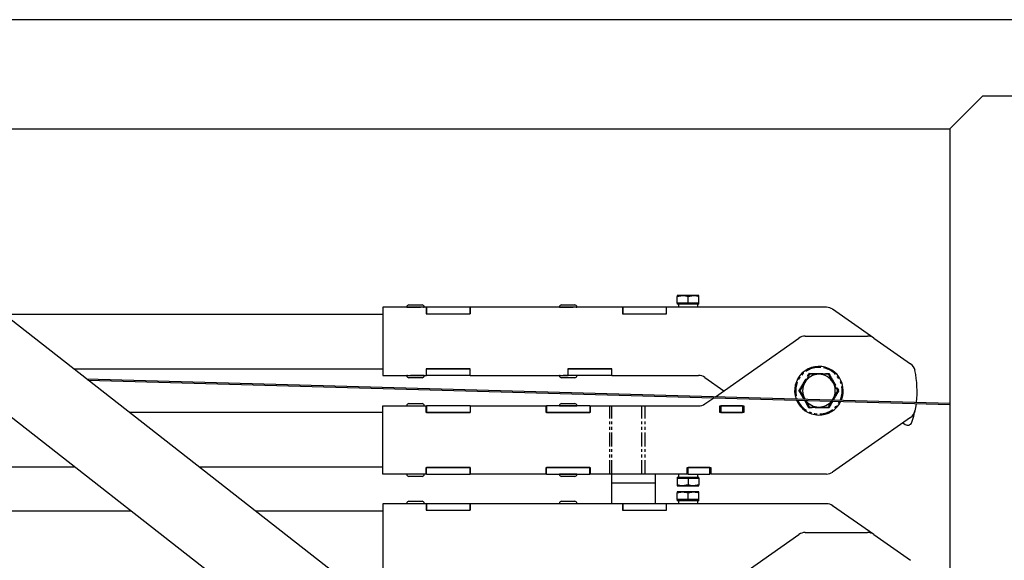
# Model space of a CAD drawing. Extents: x -6613 to 6478, y -2261 to 762.
# Drawn here: x 2062 to 2514, y -178 to 69 of the extents above; entities that cross this region are included whole.
import ezdxf

# ---------------------------------------------------------------- set-up
doc = ezdxf.new("R2010")
doc.units = 0
doc.linetypes.add('PHANTOM', pattern=[12.7, 6.35, -1.27, 1.27, -1.27, 1.27, -1.27])
doc.layers.get('0').update_dxf_attribs({"linetype": 'CONTINUOUS'})

msp = doc.modelspace()

# ---------------------------------------------------------------- linework, layer by layer
at = {"color": 7, "linetype": 'CONTINUOUS'}
for p, q in [((3063.76, 69.33), (-2836.24, 69.33)), ((2503.76, 34.33), (2488.76, 19.33)), ((2523.76, 34.33), (2503.76, 34.33)), ((1889.36, 19.33), (2401.33, -380.67)), ((2458.17, -380.66), (1946.2, 19.33)), ((1946.2, 19.33), (2488.76, 19.33)), ((2488.76, 19.33), (2488.76, -380.67)), ((2363.76, -57.51), (2366.26, -57.07)), ((2366.26, -57.07), (2363.76, -57.07)), ((2363.76, -60.57), (2363.76, -57.51)), ((2371.26, -57.07), (2366.26, -57.07)), ((2368.76, -57.51), (2371.26, -57.07)), ((2368.76, -60.57), (2368.76, -57.51)), ((2373.76, -57.07), (2371.26, -57.07)), ((2373.76, -60.57), (2373.76, -57.51)), ((2228.76, -62.47), (2228.76, -93.67)), ((2248.66, -62.47), (2228.76, -62.47)), ((2239.76, -62.37), (2239.76, -62.47)), ((2240.76, -61.37), (2246.76, -61.37)), ((2247.76, -62.47), (2247.76, -62.37)), ((2248.66, -62.47), (2248.66, -65.47)), ((2248.66, -62.47), (2248.76, -62.47)), ((2248.76, -62.47), (2248.76, -65.47)), ((2268.76, -62.47), (2248.76, -62.47)), ((2268.76, -62.47), (2268.76, -65.47)), ((2268.76, -62.47), (2268.86, -62.47)), ((2268.86, -65.47), (2268.86, -62.47)), ((2338.66, -62.47), (2268.86, -62.47)), ((2309.76, -62.37), (2309.76, -62.47)), ((2310.76, -61.37), (2316.76, -61.37)), ((2317.76, -62.47), (2317.76, -62.37)), ((2338.66, -62.47), (2338.66, -65.47)), ((2338.66, -62.47), (2338.76, -62.47)), ((2338.76, -62.47), (2338.76, -65.47)), ((2358.76, -62.47), (2338.76, -62.47)), ((2358.76, -62.47), (2358.76, -65.47)), ((2358.76, -62.47), (2358.86, -62.47)), ((2358.86, -65.47), (2358.86, -62.47)), ((2432.19, -62.47), (2358.86, -62.47)), ((2363.76, -60.57), (2363.76, -61.07)), ((2366.26, -60.57), (2363.76, -60.57)), ((2373.76, -61.07), (2363.76, -61.07)), ((2368.76, -60.57), (2366.26, -60.57)), ((2371.26, -60.57), (2368.76, -60.57)), ((2373.76, -60.57), (2371.26, -60.57)), ((2373.21, -62.47), (2373.21, -61.07)), ((2373.76, -61.07), (2373.76, -60.57)), ((2055, -65.67), (2228.76, -65.67)), ((2248.66, -65.47), (2268.86, -65.47)), ((2248.76, -65.47), (2268.76, -65.47)), ((2338.66, -65.47), (2358.86, -65.47)), ((2338.76, -65.47), (2358.76, -65.47)), ((2453.91, -76.57), (2435.05, -63.37)), ((2381.27, -103.41), (2419.59, -76.57)), ((2422.46, -75.67), (2451.04, -75.67)), ((2453.91, -76.57), (2470.79, -88.39)), ((2086.99, -90.67), (2228.76, -90.67)), ((2228.76, -93.67), (2248.66, -93.67)), ((2239.76, -93.67), (2239.76, -93.77)), ((2246.76, -94.77), (2240.76, -94.77)), ((2247.76, -93.77), (2247.76, -93.67)), ((2248.66, -90.67), (2248.66, -93.67)), ((2268.86, -90.67), (2248.66, -90.67)), ((2248.66, -93.67), (2248.76, -93.67)), ((2248.76, -93.67), (2248.76, -90.67)), ((2248.76, -90.67), (2268.76, -90.67)), ((2268.76, -93.67), (2248.76, -93.67)), ((2268.76, -93.67), (2268.76, -90.67)), ((2268.76, -93.67), (2268.86, -93.67)), ((2268.86, -93.67), (2268.86, -90.67)), ((2268.86, -93.67), (2313.66, -93.67)), ((2309.76, -93.67), (2309.76, -93.77)), ((2316.76, -94.77), (2310.76, -94.77)), ((2313.66, -90.67), (2313.66, -93.67)), ((2333.86, -90.67), (2313.66, -90.67)), ((2313.66, -93.67), (2313.76, -93.67)), ((2313.76, -93.67), (2313.76, -90.67)), ((2313.76, -90.67), (2333.76, -90.67)), ((2333.76, -93.67), (2313.76, -93.67)), ((2317.76, -93.77), (2317.76, -93.67)), ((2333.76, -93.67), (2333.76, -90.67)), ((2333.76, -93.67), (2333.86, -93.67)), ((2333.86, -93.67), (2333.86, -90.67)), ((2333.86, -93.67), (2373.6, -93.67)), ((2376.47, -94.57), (2385.18, -100.67)), ((2092.89, -95.28), (2488.76, -106.44)), ((2093.56, -95.8), (2488.76, -106.94)), ((2228.76, -138.87), (2228.76, -107.67)), ((2228.76, -107.67), (2248.66, -107.67)), ((2239.76, -107.57), (2239.76, -107.67)), ((2240.76, -106.57), (2243.76, -106.57)), ((2243.76, -106.57), (2246.76, -106.57)), ((2247.76, -107.67), (2247.76, -107.57)), ((2248.66, -110.67), (2248.66, -107.67)), ((2248.66, -107.67), (2248.76, -107.67)), ((2248.76, -107.67), (2248.76, -110.67)), ((2268.76, -107.67), (2248.76, -107.67)), ((2268.76, -107.67), (2268.76, -110.67)), ((2268.76, -107.67), (2268.86, -107.67)), ((2268.86, -107.67), (2268.86, -110.67)), ((2268.86, -107.67), (2303.66, -107.67)), ((2303.66, -110.67), (2303.66, -107.67)), ((2303.66, -107.67), (2303.76, -107.67)), ((2303.76, -107.67), (2303.76, -110.67)), ((2323.76, -107.67), (2303.76, -107.67)), ((2309.76, -107.57), (2309.76, -107.67)), ((2310.76, -106.57), (2313.76, -106.57)), ((2313.76, -106.57), (2316.76, -106.57)), ((2317.76, -107.67), (2317.76, -107.57)), ((2323.76, -107.67), (2323.76, -110.67)), ((2323.76, -107.67), (2323.86, -107.67)), ((2323.86, -107.67), (2323.86, -110.67)), ((2323.86, -107.67), (2332.91, -107.67)), ((2332.91, -107.67), (2333.81, -107.67)), ((2333.81, -107.67), (2347.47, -107.67)), ((2347.47, -107.67), (2349.15, -107.67)), ((2349.15, -107.67), (2373.6, -107.67)), ((2376.47, -106.76), (2380.58, -103.89)), ((2383.26, -107.57), (2394.26, -107.57)), ((2383.26, -110.67), (2383.26, -107.57)), ((2383.26, -107.67), (2383.76, -107.67)), ((2383.76, -107.67), (2383.76, -110.67)), ((2393.76, -107.67), (2383.76, -107.67)), ((2393.76, -107.67), (2393.76, -110.67)), ((2394.26, -107.57), (2394.26, -110.67)), ((2422.35, -104.56), (2422.27, -104.42)), ((2422.65, -105.07), (2424.43, -108.17)), ((2435.26, -104.42), (2434.94, -104.92)), ((2434.97, -104.92), (2435.26, -104.42)), ((2228.76, -110.67), (2112.59, -110.67)), ((2268.86, -110.67), (2248.66, -110.67)), ((2248.76, -110.67), (2268.76, -110.67)), ((2323.86, -110.67), (2303.66, -110.67)), ((2303.76, -110.67), (2323.76, -110.67)), ((2394.26, -110.67), (2383.26, -110.67)), ((2383.76, -110.67), (2393.76, -110.67)), ((2470.79, -112.94), (2435.05, -137.96)), ((2467.26, -115.41), (2468.32, -116.16)), ((2087.74, -135.67), (1858.76, -135.67)), ((2228.76, -135.67), (2144.59, -135.67)), ((2248.66, -138.87), (2228.76, -138.87)), ((2239.76, -138.87), (2239.76, -138.97)), ((2247.76, -138.97), (2247.76, -138.87)), ((2248.66, -135.87), (2268.86, -135.87)), ((2248.66, -138.87), (2248.66, -135.87)), ((2248.76, -138.87), (2248.66, -138.87)), ((2248.76, -138.87), (2248.76, -135.87)), ((2268.76, -135.87), (2248.76, -135.87)), ((2248.76, -138.87), (2268.76, -138.87)), ((2268.76, -138.87), (2268.76, -135.87)), ((2268.86, -138.87), (2268.76, -138.87)), ((2268.86, -135.87), (2268.86, -138.87)), ((2303.66, -138.87), (2268.86, -138.87)), ((2303.66, -135.87), (2323.86, -135.87)), ((2303.66, -138.87), (2303.66, -135.87)), ((2303.76, -138.87), (2303.66, -138.87)), ((2303.76, -138.87), (2303.76, -135.87)), ((2323.76, -135.87), (2303.76, -135.87)), ((2303.76, -138.87), (2323.76, -138.87)), ((2309.76, -138.87), (2309.76, -138.97)), ((2317.76, -138.97), (2317.76, -138.87)), ((2323.76, -138.87), (2323.76, -135.87)), ((2323.86, -138.87), (2323.76, -138.87)), ((2323.86, -135.87), (2323.86, -138.87)), ((2332.91, -138.87), (2323.86, -138.87)), ((2333.81, -138.87), (2332.91, -138.87)), ((2333.76, -142.87), (2333.76, -138.87)), ((2347.47, -138.87), (2333.81, -138.87)), ((2349.15, -138.87), (2347.47, -138.87)), ((2368.26, -138.87), (2349.15, -138.87)), ((2353.76, -142.87), (2353.76, -138.87)), ((2368.26, -135.87), (2379.26, -135.87)), ((2368.26, -138.87), (2368.26, -135.87)), ((2368.76, -138.87), (2368.26, -138.87)), ((2368.76, -138.87), (2368.76, -135.87)), ((2378.76, -135.87), (2368.76, -135.87)), ((2368.76, -138.87), (2378.76, -138.87)), ((2373.21, -140.27), (2373.21, -138.87)), ((2378.76, -138.87), (2378.76, -135.87)), ((2379.26, -135.87), (2379.26, -138.87)), ((2432.19, -138.87), (2379.26, -138.87)), ((2243.76, -139.97), (2240.76, -139.97)), ((2246.76, -139.97), (2243.76, -139.97)), ((2313.76, -139.97), (2310.76, -139.97)), ((2316.76, -139.97), (2313.76, -139.97)), ((2333.76, -142.87), (2353.76, -142.87)), ((2333.76, -142.97), (2333.76, -142.87)), ((2333.76, -152.47), (2333.76, -142.97)), ((2333.76, -142.97), (2353.76, -142.97)), ((2353.76, -142.97), (2353.76, -142.87)), ((2353.76, -152.47), (2353.76, -142.97)), ((2363.76, -140.27), (2363.76, -140.77)), ((2363.76, -140.27), (2373.76, -140.27)), ((2363.76, -140.77), (2363.76, -143.82)), ((2363.76, -140.77), (2366.26, -140.77)), ((2363.76, -144.27), (2366.26, -144.27)), ((2366.26, -140.77), (2368.76, -140.77)), ((2368.76, -143.82), (2366.26, -144.27)), ((2366.26, -144.27), (2371.26, -144.27)), ((2368.76, -140.77), (2368.76, -143.82)), ((2368.76, -140.77), (2371.26, -140.77)), ((2371.26, -140.77), (2373.76, -140.77)), ((2373.76, -143.82), (2371.26, -144.27)), ((2371.26, -144.27), (2373.76, -144.27)), ((2373.76, -140.77), (2373.76, -140.27)), ((2373.76, -140.77), (2373.76, -143.82)), ((2363.76, -147.51), (2366.26, -147.07)), ((2366.26, -147.07), (2363.76, -147.07)), ((2363.76, -150.57), (2363.76, -147.51)), ((2371.26, -147.07), (2366.26, -147.07)), ((2368.76, -147.51), (2371.26, -147.07)), ((2368.76, -150.57), (2368.76, -147.51)), ((2373.76, -147.07), (2371.26, -147.07)), ((2373.76, -150.57), (2373.76, -147.51)), ((2228.76, -152.47), (2228.76, -183.67)), ((2248.66, -152.47), (2228.76, -152.47)), ((2239.76, -152.37), (2239.76, -152.47)), ((2240.76, -151.37), (2246.76, -151.37)), ((2247.76, -152.47), (2247.76, -152.37)), ((2248.66, -152.47), (2248.66, -155.47)), ((2248.66, -152.47), (2248.76, -152.47)), ((2248.76, -152.47), (2248.76, -155.47)), ((2268.76, -152.47), (2248.76, -152.47)), ((2268.76, -152.47), (2268.76, -155.47)), ((2268.76, -152.47), (2268.86, -152.47)), ((2268.86, -155.47), (2268.86, -152.47)), ((2338.66, -152.47), (2268.86, -152.47)), ((2309.76, -152.37), (2309.76, -152.47)), ((2310.76, -151.37), (2316.76, -151.37)), ((2317.76, -152.47), (2317.76, -152.37)), ((2338.66, -152.47), (2338.66, -155.47)), ((2338.66, -152.47), (2338.76, -152.47)), ((2338.76, -152.47), (2338.76, -155.47)), ((2358.76, -152.47), (2338.76, -152.47)), ((2358.76, -152.47), (2358.76, -155.47)), ((2358.76, -152.47), (2358.86, -152.47)), ((2358.86, -155.47), (2358.86, -152.47)), ((2432.19, -152.47), (2358.86, -152.47)), ((2363.76, -150.57), (2363.76, -151.07)), ((2366.26, -150.57), (2363.76, -150.57)), ((2373.76, -151.07), (2363.76, -151.07)), ((2368.76, -150.57), (2366.26, -150.57)), ((2371.26, -150.57), (2368.76, -150.57)), ((2373.76, -150.57), (2371.26, -150.57)), ((2373.21, -152.47), (2373.21, -151.07)), ((2373.76, -151.07), (2373.76, -150.57)), ((2453.91, -166.57), (2435.05, -153.37)), ((1858.76, -155.67), (2113.34, -155.67)), ((2170.19, -155.67), (2228.76, -155.67)), ((2248.66, -155.47), (2268.86, -155.47)), ((2248.76, -155.47), (2268.76, -155.47)), ((2338.66, -155.47), (2358.86, -155.47)), ((2338.76, -155.47), (2358.76, -155.47)), ((2376.47, -196.76), (2419.59, -166.57)), ((2422.46, -165.67), (2451.04, -165.67)), ((2453.91, -166.57), (2470.79, -178.39))]:
    msp.add_line(p, q, dxfattribs=at)
at = {"color": 8, "linetype": 'PHANTOM'}
for p, q in [((2239.76, -62.37), (2247.76, -62.37)), ((2309.76, -62.37), (2317.76, -62.37)), ((2247.76, -93.77), (2239.76, -93.77)), ((2317.76, -93.77), (2309.76, -93.77)), ((2239.76, -107.57), (2243.76, -107.57)), ((2243.76, -107.57), (2247.76, -107.57)), ((2309.76, -107.57), (2313.76, -107.57)), ((2313.76, -107.57), (2317.76, -107.57)), ((2332.91, -138.87), (2332.91, -107.67)), ((2333.81, -138.87), (2333.81, -107.67)), ((2347.47, -138.87), (2347.47, -107.67)), ((2349.15, -138.87), (2349.15, -107.67)), ((2243.76, -138.97), (2239.76, -138.97)), ((2247.76, -138.97), (2243.76, -138.97)), ((2313.76, -138.97), (2309.76, -138.97)), ((2317.76, -138.97), (2313.76, -138.97)), ((2239.76, -152.37), (2247.76, -152.37)), ((2309.76, -152.37), (2317.76, -152.37))]:
    msp.add_line(p, q, dxfattribs=at)
at = {"color": 7, "linetype": 'CONTINUOUS', "flags": 128}
for points in [[(2473.38, -106.5), (2473.23, -107.59), (2472.81, -109.87)], [(2471.36, -115.17), (2472.24, -112.29), (2472.81, -109.87)]]:
    msp.add_lwpolyline(points, dxfattribs=at)
at = {"color": 7, "linetype": 'CONTINUOUS'}
for centre, radius, start, end in [((2240.76, -62.37), 1, 90, 180), ((2246.76, -62.37), 1, 0, 90), ((2310.76, -62.37), 1, 90, 180), ((2316.76, -62.37), 1, 0, 90), ((2432.19, -67.47), 5, 55, 90), ((2422.46, -80.67), 5, 90, 125), ((2451.04, -80.67), 5, 55, 90), ((2428.76, -100.67), 11.15, 0, 199.821), ((2467.92, -92.49), 5, 11.8016, 55), ((2240.76, -93.77), 1, 180, 270), ((2246.76, -93.77), 1, 270, 0), ((2310.76, -93.77), 1, 180, 270), ((2316.76, -93.77), 1, 270, 0), ((2373.6, -98.67), 5, 55, 90), ((2428.76, -100.67), 7.5, 90, 150), ((2428.76, -100.67), 7.5, 30, 90), ((2428.76, -100.67), 45, 353.19, 11.8016), ((2428.76, -100.67), 7.5, 150, 210), ((2428.76, -100.67), 7.5, 330, 30), ((2428.76, -100.67), 11.15, 336.9497, 0), ((2240.76, -107.57), 1, 90, 180), ((2246.76, -107.57), 1, 0, 90), ((2310.76, -107.57), 1, 90, 180), ((2316.76, -107.57), 1, 0, 90), ((2373.6, -102.67), 5, 270, 305), ((2428.76, -100.67), 11.15, 202.609, 334.1617), ((2428.76, -100.67), 7.5, 215.9732, 270), ((2428.76, -100.67), 7.5, 270, 320.7974), ((2467.92, -108.85), 5, 305, 348.1984), ((2469.47, -114.52), 2, 235, 341.2047), ((2240.76, -138.97), 1, 180, 270), ((2246.76, -138.97), 1, 270, 360), ((2310.76, -138.97), 1, 180, 270), ((2316.76, -138.97), 1, 270, 360), ((2432.19, -133.87), 5, 270, 305), ((2240.76, -152.37), 1, 90, 180), ((2246.76, -152.37), 1, 0, 90), ((2310.76, -152.37), 1, 90, 180), ((2316.76, -152.37), 1, 0, 90), ((2432.19, -157.47), 5, 55, 90), ((2422.46, -170.67), 5, 90, 125), ((2451.04, -170.67), 5, 55, 90)]:
    msp.add_arc(centre, radius, start, end, dxfattribs=at)
at = {"color": 8, "linetype": 'PHANTOM'}
for start, end in [(90, 200.8665), (335.9041, 90), (203.8084, 332.9622)]:
    msp.add_arc((2428.76, -100.67), 10.66, start, end, dxfattribs=at)
at = {"color": 7, "linetype": 'CONTINUOUS'}
for centre, start_param, end_param in [((2368.76, -61.04), 1.573468, 1.630758), ((2368.76, -62.5), 1.453347, 1.568125), ((2368.76, -59.64), 1.688245, 1.804607), ((2368.76, -138.84), 1.573468, 1.630758), ((2368.76, -140.3), 1.453347, 1.568125), ((2368.76, -137.44), 1.688245, 1.804607), ((2368.76, -151.04), 1.573468, 1.630758), ((2368.76, -152.5), 1.453347, 1.568125), ((2368.76, -149.64), 1.688245, 1.804607)]:
    msp.add_ellipse(centre, major_axis=(0, 12.23), ratio=0.36397, start_param=start_param, end_param=end_param, dxfattribs=at)
for points, knots in [([(2363.76, -57.07), (2363.76, -57.12), (2363.76, -57.2), (2363.76, -57.46), (2363.76, -57.51)], [0, 0, 0, 0, 0.788999, 1, 1, 1, 1]), ([(2366.26, -57.07), (2366.32, -57.07), (2367.17, -57.08), (2367.99, -57.3), (2368.76, -57.51)], [0, 0, 0, 0, 0.070201, 1, 1, 1, 1]), ([(2371.26, -57.07), (2371.32, -57.07), (2372.17, -57.08), (2372.99, -57.3), (2373.76, -57.51)], [0, 0, 0, 0, 0.070201, 1, 1, 1, 1]), ([(2373.76, -57.51), (2373.76, -57.46), (2373.76, -57.2), (2373.76, -57.12), (2373.76, -57.07)], [0, 0, 0, 0, 0.2110008, 1, 1, 1, 1]), ([(2424.43, -93.17), (2424.08, -93.78), (2423.37, -95.01), (2422.64, -96.28), (2422.27, -96.92)], [0, 0, 0, 0, 0.495458, 1, 1, 1, 1]), ([(2424.43, -93.17), (2424.43, -93.16), (2424.42, -93.15), (2424.37, -93.06), (2424.29, -92.92), (2424.23, -92.81), (2424.19, -92.75), (2424.19, -92.75)], [0, 0, 0, 0, 0.236113, 0.471256, 0.732231, 0.993873, 1, 1, 1, 1]), ([(2428.76, -93.17), (2428.4, -93.17), (2426.94, -93.17), (2425.51, -93.17), (2424.43, -93.17)], [0, 0, 0, 0, 0.246306, 1, 1, 1, 1]), ([(2433.09, -93.17), (2432.77, -93.17), (2431.36, -93.17), (2429.89, -93.17), (2428.76, -93.17)], [0, 0, 0, 0, 0.229362, 1, 1, 1, 1]), ([(2433.09, -93.17), (2433.1, -93.16), (2433.1, -93.15), (2433.16, -93.06), (2433.24, -92.92), (2433.3, -92.81), (2433.34, -92.75), (2433.34, -92.75)], [0, 0, 0, 0, 0.236113, 0.471256, 0.732231, 0.993873, 1, 1, 1, 1]), ([(2435.26, -96.92), (2435.21, -96.83), (2434.48, -95.56), (2433.76, -94.32), (2433.09, -93.17)], [0, 0, 0, 0, 0.070221, 1, 1, 1, 1]), ([(2422.27, -96.92), (2422.22, -97.01), (2421.49, -98.27), (2420.77, -99.51), (2420.1, -100.67)], [0, 0, 0, 0, 0.0702211, 1, 1, 1, 1]), ([(2437.42, -100.67), (2437.07, -100.06), (2436.36, -98.83), (2435.63, -97.56), (2435.26, -96.92)], [0, 0, 0, 0, 0.495458, 1, 1, 1, 1]), ([(2420.1, -100.67), (2420.1, -100.67), (2420.08, -100.67), (2419.97, -100.67), (2419.82, -100.67), (2419.69, -100.67), (2419.62, -100.67), (2419.62, -100.67)], [0, 0, 0, 0, 0.236113, 0.471256, 0.732231, 0.993873, 1, 1, 1, 1]), ([(2420.1, -100.67), (2420.45, -101.28), (2421.16, -102.51), (2421.9, -103.78), (2422.27, -104.42)], [0, 0, 0, 0, 0.495458, 1, 1, 1, 1]), ([(2435.26, -104.42), (2435.31, -104.33), (2436.04, -103.06), (2436.76, -101.82), (2437.42, -100.67)], [0, 0, 0, 0, 0.070221, 1, 1, 1, 1]), ([(2437.91, -100.67), (2437.91, -100.67), (2437.84, -100.67), (2437.71, -100.67), (2437.55, -100.67), (2437.45, -100.67), (2437.43, -100.67), (2437.42, -100.67)], [0, 0, 0, 0, 0.0061266, 0.2677695, 0.5287437, 0.7638875, 1, 1, 1, 1]), ([(2424.19, -108.59), (2424.19, -108.59), (2424.23, -108.53), (2424.29, -108.41), (2424.37, -108.28), (2424.42, -108.19), (2424.43, -108.17), (2424.43, -108.17)], [0, 0, 0, 0, 0.006127, 0.267769, 0.528744, 0.763887, 1, 1, 1, 1]), ([(2424.43, -108.17), (2425.51, -108.17), (2426.94, -108.17), (2428.4, -108.17), (2428.76, -108.17)], [0, 0, 0, 0, 0.753694, 1, 1, 1, 1]), ([(2428.76, -108.17), (2429.89, -108.17), (2431.36, -108.17), (2432.77, -108.17), (2433.09, -108.17)], [0, 0, 0, 0, 0.770638, 1, 1, 1, 1]), ([(2433.09, -108.17), (2433.44, -107.56), (2433.97, -106.66), (2434.51, -105.72), (2434.69, -105.41)], [0, 0, 0, 0, 0.671426, 1, 1, 1, 1]), ([(2433.34, -108.59), (2433.34, -108.59), (2433.3, -108.53), (2433.24, -108.41), (2433.16, -108.28), (2433.1, -108.19), (2433.1, -108.17), (2433.09, -108.17)], [0, 0, 0, 0, 0.006127, 0.267769, 0.528744, 0.763887, 1, 1, 1, 1]), ([(2366.26, -144.27), (2366.2, -144.27), (2365.36, -144.26), (2364.53, -144.03), (2363.76, -143.82)], [0, 0, 0, 0, 0.070201, 1, 1, 1, 1]), ([(2363.76, -143.82), (2363.76, -143.88), (2363.76, -144.14), (2363.76, -144.21), (2363.76, -144.27)], [0, 0, 0, 0, 0.2110008, 1, 1, 1, 1]), ([(2371.26, -144.27), (2371.2, -144.27), (2370.36, -144.26), (2369.53, -144.03), (2368.76, -143.82)], [0, 0, 0, 0, 0.070201, 1, 1, 1, 1]), ([(2373.76, -144.27), (2373.76, -144.21), (2373.76, -144.14), (2373.76, -143.88), (2373.76, -143.82)], [0, 0, 0, 0, 0.788999, 1, 1, 1, 1]), ([(2363.76, -147.07), (2363.76, -147.12), (2363.76, -147.2), (2363.76, -147.46), (2363.76, -147.51)], [0, 0, 0, 0, 0.788999, 1, 1, 1, 1]), ([(2366.26, -147.07), (2366.32, -147.07), (2367.17, -147.08), (2367.99, -147.3), (2368.76, -147.51)], [0, 0, 0, 0, 0.070201, 1, 1, 1, 1]), ([(2371.26, -147.07), (2371.32, -147.07), (2372.17, -147.08), (2372.99, -147.3), (2373.76, -147.51)], [0, 0, 0, 0, 0.070201, 1, 1, 1, 1]), ([(2373.76, -147.51), (2373.76, -147.46), (2373.76, -147.2), (2373.76, -147.12), (2373.76, -147.07)], [0, 0, 0, 0, 0.2110008, 1, 1, 1, 1])]:
    msp.add_open_spline(points, degree=3, knots=knots, dxfattribs=at)
at = {"color": 8, "linetype": 'PHANTOM'}
for points, knots in [([(2419.62, -100.67), (2419.82, -100.33), (2420.82, -98.63), (2422.38, -95.95), (2423.68, -93.66), (2424.19, -92.75)], [0, 0, 0, 0, 0.130523, 0.655233, 1, 1, 1, 1]), ([(2424.19, -92.75), (2424.58, -92.75), (2426.56, -92.77), (2429.66, -92.78), (2432.29, -92.76), (2433.34, -92.75)], [0, 0, 0, 0, 0.130523, 0.655233, 1, 1, 1, 1]), ([(2433.34, -92.75), (2433.53, -93.09), (2434.5, -94.81), (2436.04, -97.5), (2437.38, -99.77), (2437.91, -100.67)], [0, 0, 0, 0, 0.130523, 0.655233, 1, 1, 1, 1]), ([(2421.92, -104.61), (2421.68, -104.2), (2420.92, -102.87), (2420.15, -101.57), (2419.62, -100.67)], [0, 0, 0, 0, 0.309639, 1, 1, 1, 1]), ([(2437.91, -100.67), (2437.71, -101.01), (2436.88, -102.41), (2436.05, -103.84), (2435.42, -104.93)], [0, 0, 0, 0, 0.242166, 1, 1, 1, 1]), ([(2424.19, -108.59), (2424, -108.25), (2423.34, -107.08), (2422.65, -105.9), (2422.17, -105.06)], [0, 0, 0, 0, 0.29374, 1, 1, 1, 1]), ([(2435.14, -105.42), (2435.06, -105.57), (2434.44, -106.63), (2433.85, -107.68), (2433.34, -108.59)], [0, 0, 0, 0, 0.136049, 1, 1, 1, 1]), ([(2433.34, -108.59), (2432.94, -108.59), (2430.97, -108.57), (2427.87, -108.56), (2425.23, -108.58), (2424.19, -108.59)], [0, 0, 0, 0, 0.130523, 0.655233, 1, 1, 1, 1])]:
    msp.add_open_spline(points, degree=3, knots=knots, dxfattribs=at)

doc.saveas('drawing.dxf')
